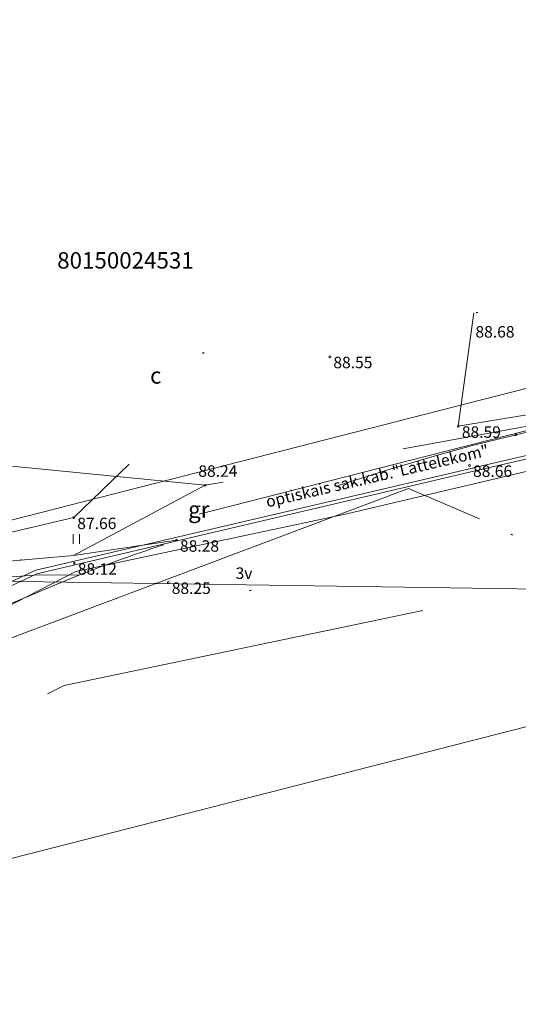
# Model space of a CAD drawing. Units: metres. Extents: x 0 to 553527, y 0 to 336807.
# Drawn here: x 550404 to 550435, y 333676 to 333736 of the extents above; entities that cross this region are included whole.
import ezdxf
from ezdxf.enums import TextEntityAlignment as Align

# ---------------------------------------------------------------- set-up
doc = ezdxf.new("R2010")
doc.units = ezdxf.units.M
doc.header["$MEASUREMENT"] = 0
for name, pattern in [('DGN Style 1', [16.788586987941194, 0.02793442094499366, -16.7606525669962]), ('DGN Style 2', [27.93442094499367, 16.7606525669962, -11.17376837799747]), ('DGN Style 4', [44.72300793293486, 22.34753675599493, -11.17376837799747, 0.02793442094499366, -11.17376837799747])]:
    doc.linetypes.add(name, pattern=pattern)
for name, color, linetype, lineweight in [('Level 17', 7, 'CONTINUOUS', 0), ('Level 18', 7, 'CONTINUOUS', 0), ('Level 23', 7, 'CONTINUOUS', 0), ('Level 25', 7, 'CONTINUOUS', 0), ('Level 29', 7, 'CONTINUOUS', 0), ('Level 35', 7, 'CONTINUOUS', 0), ('Level 37', 7, 'CONTINUOUS', 0), ('Level 46', 7, 'CONTINUOUS', 0), ('Level 58', 7, 'CONTINUOUS', 0), ('Level 59', 7, 'CONTINUOUS', 0), ('Level 8', 7, 'CONTINUOUS', 0)]:
    doc.layers.add(name, color=color, linetype=linetype, lineweight=lineweight)
doc.styles.add('Style-font001', font='font001.shx')
doc.styles.add('Style-rimavar', font='rimavar.shx')
doc.linetypes.add('tel_kab', pattern='A,-0.5,2,[56,dgnlstyle-jaun500.shx,S=0.00256,R=0,X=0,Y=0],2,-0.5', length=5)
doc.linetypes.add('zogs_stieplu', pattern='A,1.45,[9,dgnlstyle-jaun500.shx,S=0.005664,R=0,X=0,Y=0],2.9,[10,dgnlstyle-jaun500.shx,S=0.005664,R=0,X=0,Y=0],1.45', length=5.8)

# ---------------------------------------------------------------- blocks, each defined once
blk = doc.blocks.new('PKT_8')
at = {"layer": 'Level 58', "color": 254, "linetype": 'Continuous', "lineweight": 13}
blk.add_circle((1.663155853748322e-05, 9.1761932708323e-05), 0.05342884173628483, dxfattribs=at)

msp = doc.modelspace()

# ---------------------------------------------------------------- linework, layer by layer
at = {"layer": 'Level 17', "color": 5, "linetype": 'tel_kab', "lineweight": 0, "flags": 128}
for points in [[(550453.7363054598, 333714.1852165288), (550431.78154738, 333709.1111545152)], [(550453.7537519454, 333713.9839767449), (550431.8307193213, 333708.9172469252)], [(550453.2699240282, 333713.1948703121), (550424.0652455215, 333706.3023054597), (550407.545, 333702.796)], [(550431.831, 333708.917), (550405.1730000001, 333702.649), (550385.5293259376, 333693.4405305643), (550382.6284675436, 333691.3363624989), (550382.602, 333691.318), (550376.0658311717, 333690.4957062594), (550370.392636372, 333689.6790687582), (550366.9307142857, 333688.3575875118), (550366.0278354442, 333687.7500374767)], [(550431.814, 333709.119), (550405.0971611072, 333702.8673858761), (550385.4119803766, 333693.639459151), (550382.46226133, 333691.4998495132), (550376.0356625874, 333690.7236610614), (550370.3345473495, 333689.9030044862), (550367.5133598438, 333688.8261037935)], [(550407.545, 333702.796), (550385.2567058016, 333691.3499749443), (550378.3905082927, 333687.5288736573), (550368.5060416884, 333682.6815747856)]]:
    msp.add_lwpolyline(points, dxfattribs=at)
at = {"layer": 'Level 18', "color": 30, "linetype": 'Continuous', "lineweight": 0}
msp.add_line((550465.6405, 333701.2924999999), (550394.216, 333702.314), dxfattribs=at)
at = {"layer": 'Level 23', "color": 92, "linetype": 'Continuous', "lineweight": 0}
for p, q in [((550407.3754870595, 333704.468941985), (550407.3754870595, 333705.068941985)), ((550407.7754870595, 333704.468941985), (550407.7754870595, 333705.068941985))]:
    msp.add_line(p, q, dxfattribs=at)
at = {"layer": 'Level 25', "color": 214, "linetype": 'DGN Style 1', "lineweight": 30, "flags": 128}
msp.add_lwpolyline([(551075.635706816, 335598.6220859199), (551075.2023495659, 335595.0933197407), (551071.2402261371, 335596.8473848004), (551065.2351328145, 335592.0804550495), (551065.7923064213, 335589.5215836682), (551069.0734398862, 335587.6643383108), (551069.3829807792, 335587.1690728821), (551047.9394283516, 335572.3161728295), (551043.6118596207, 335566.4206444136), (551048.629330613, 335555.6330817803), (551051.7652499831, 335548.9222143283), (551055.9046635516, 335540.956979128), (551061.2984448682, 335525.6536926018), (551062.4900942289, 335522.9568019434), (551062.6155310037, 335521.5769974206), (551068.5110594195, 335507.9043889667), (551071.7724155645, 335499.1865331177), (551075.8491107458, 335498.2457573066), (551075.9745475206, 335492.3502288908), (551078.8595933411, 335485.5139246639), (551081.1174552876, 335482.1271317442), (551083.3753172341, 335475.5417010668), (551079.4867772151, 335467.9527761911), (551071.3961052401, 335456.2244377467), (551067.5702836087, 335444.6215360773), (551069.8908639426, 335437.9733870125), (551075.7863923584, 335424.4889337209), (551074.3758356132, 335420.9737990909), (551084.593813738, 335400.5854857467), (551092.0444135489, 335385.8555642817), (551103.1774937258, 335364.7027119452), (551100.8652386122, 335358.1085029173), (551090.5885492179, 335355.1967742557), (551095.7935579399, 335346.6867741476), (551099.3685060219, 335344.1780386515), (551100.2465634454, 335342.8609525161), (551101.8145231305, 335342.2337686421), (551104.5114137889, 335338.4706653979), (551110.8850107718, 335333.8583705826), (551108.5727556582, 335329.947519341), (551109.6575173165, 335328.7771186045), (551111.3988452415, 335328.8056649638), (551112.1981433056, 335325.9510290209), (551111.1357720932, 335325.4355553205), (551111.3417525227, 335325.2754318479), (551113.0830804479, 335325.2944627542), (551113.6254612769, 335323.4389493912), (551110.2396931715, 335322.2579622541), (551107.5450867187, 335320.955416121), (551106.2319541851, 335320.0704789787), (551104.6007287705, 335317.3746000971), (551103.9774229701, 335315.5691626063), (551102.4963818003, 335314.5316444541), (551101.835814833, 335312.6484255273), (551101.5218048869, 335309.1848005839), (551099.466467008, 335305.331042061), (551100.2372187126, 335302.8475087908), (551099.8946623994, 335302.3336743211), (551102.1212784348, 335301.1347272251), (551101.0079704172, 335290.9436769091), (551102.8920301393, 335283.4930770983), (551101.6930830434, 335279.2967622624), (551102.3794283748, 335273.0620825979), (551102.1299437025, 335272.188886245), (551100.1340663244, 335272.0017727407), (551099.9569453091, 335270.574238926), (551102.8783977192, 335268.1347603208), (551104.1769157227, 335263.5849108387), (551103.4058646093, 335259.5997742568), (551104.866817984, 335245.0829865548), (551102.7207519829, 335238.2756437638), (551104.1766163139, 335233.5654944582), (551105.2739544745, 335222.0291418362), (551116.6600470546, 335218.6492664343), (551117.7124860907, 335206.824804325), (551110.7168619108, 335201.624517324), (551108.6298483846, 335198.4534723613), (551111.5835764109, 335187.8189935003), (551118.2696596977, 335183.5473291781), (551122.0460585912, 335179.1518484987), (551118.7649251263, 335173.2086633547), (551129.0098384928, 335170.5592969817), (551138.4617287249, 335168.4300250064), (551143.1876738409, 335168.793559246), (551144.7456777253, 335166.7681541963), (551158.6119122965, 335164.967794152), (551162.8358339387, 335164.8639272265), (551165.0516616855, 335163.5569350789), (551172.0107457025, 335162.6221327483), (551175.6980215622, 335162.8298665996), (551179.2814304964, 335161.4276631036), (551198.3894464141, 335159.6089278899), (551215.5309875403, 335155.9746495081), (551221.6072026895, 335155.9227160453), (551232.0458287149, 335153.222175979), (551242.4844547404, 335151.7680390202), (551249.028071055, 335150.9371036152), (551263.3097733287, 335147.9768962348), (551303.6620739349, 335141.8487476229), (551318.5669777625, 335139.6675421846), (551321.2155843659, 335141.5890803088), (551322.3581205478, 335141.3294129947), (551328.2266018457, 335138.3172721515), (551333.8354158297, 335138.8885402425), (551339.4442298135, 335137.4344032837), (551351.4927931863, 335135.8244659365), (551364.1126246501, 335133.6432604984), (551368.0076343612, 335133.9029278124), (551371.2794425184, 335133.9029278124), (551390.2351564454, 335130.0079181014), (551394.8572346359, 335128.0863799772), (551406.1267960664, 335126.8919103325), (551406.230662992, 335125.645507225), (551408.1522011161, 335125.3339064482), (551409.1908703725, 335127.4112449607), (551424.6151088281, 335126.7880434069), (551450.9973079375, 335121.8024309766), (551452.0879106574, 335124.5981823911), (551457.5928577158, 335123.8711139117), (551462.3707362945, 335122.9363115811), (551467.4890000001, 335123.63), (551472.3826307454, 335123.2594877345), (551470.8564833186, 335118.513796421), (551471.0446384808, 335115.858718021), (551470.1665810571, 335110.2767815421), (551470.5428913815, 335104.7575634507), (551470.020238153, 335101.8620645655), (551468.0341558853, 335094.1895151733), (551465.6508571642, 335081.3949641431), (551466.4661962003, 335078.57263671), (551464.7100813531, 335071.9872060327), (551463.5184319924, 335064.8373098688), (551463.1212155389, 335063.6352074436), (551462.4731255359, 335061.0846596892), (551460.9678842381, 335058.4922996765), (551460.6961045595, 335054.833727078), (551459.3163000366, 335052.8267386811), (551457.2465932522, 335044.547911544), (551456.0549438916, 335040.7220899123), (551454.3615474316, 335039.4677221644), (551455.051449693, 335032.8822914871), (551454.4869842065, 335029.2446250176), (551453.3015890766, 335026.2013059594), (551454.6751393686, 335024.5407459625), (551450.5984441874, 335007.6067813637), (551449.1559212771, 335002.0248448848), (551449.0316935595, 334998.8779839414), (551449.3724833417, 334994.7985297723), (551448.9515077273, 334990.2880767612), (551447.2116512677, 334986.4079664215), (551446.6461650771, 334984.7151614854), (551446.5258863302, 334983.1114448592), (551446.0247248845, 334981.4676353174), (551443.6367031857, 334974.9932199142), (551442.5566876805, 334974.3912357047), (551441.8550616566, 334971.8252891028), (551440.9329245966, 334970.0411543563), (551438.3669779947, 334970.522269344), (551434.9815657241, 334966.4635192274), (551432.5334587685, 334965.0997025031), (551431.9521114915, 334963.6363110818), (551418.2984746749, 334948.0870317183), (551415.977894341, 334945.703732997), (551407.1973201046, 334938.9301471575), (551395.9707287595, 334929.6478258219), (551394.3400506871, 334928.8324867857), (551394.8417977863, 334927.640837425), (551396.4097574713, 334927.3272454879), (551395.0926713358, 334925.3202570911), (551392.3957806776, 334925.0066651541), (551390.451510668, 334925.0693835415), (551387.942775172, 334923.6895790186), (551384.7441374145, 334920.6163780359), (551373.7057012315, 334912.5884244483), (551372.3258967088, 334909.9542521774), (551368.6882302393, 334907.0692063568), (551359.7822192281, 334900.7346492291), (551354.7020298485, 334896.9715459849), (551351.9066053892, 334894.5161244945), (551344.5416510893, 334889.9052743376), (551340.0259271964, 334888.2955023941), (551339.5868984846, 334887.4592572288), (551336.9736323429, 334885.5986117359), (551334.5903336215, 334883.0689701106), (551333.7540884562, 334882.1491004287), (551328.1930581065, 334878.3650910554), (551316.8201238574, 334869.9399210143), (551312.9943022258, 334866.7412832567), (551303.6492625027, 334860.1558525794), (551291.6073321212, 334850.8735312438), (551282.3877291731, 334845.291594765), (551281.0079246502, 334843.0337328185), (551277.3075397934, 334839.5215031239), (551270.7384976484, 334836.5217220013), (551269.6760353836, 334835.6430189332), (551267.8117148057, 334833.083754484), (551265.704638124, 334830.9918024371), (551257.1670456997, 334825.0351016665), (551254.1644548418, 334821.8349178763), (551247.8298977141, 334815.8139526857), (551245.1330070557, 334812.8661884777), (551238.7042580409, 334805.3294336228), (551234.9726282965, 334800.4479477719), (551234.3942696082, 334799.4357750216), (551226.6310827719, 334789.9739770757), (551222.9477421889, 334784.7818143503), (551219.359426238, 334782.7370756519), (551216.9338048409, 334779.6098282309), (551215.718083364, 334777.1794260454), (551208.7563423621, 334767.5207943854), (551208.4140602645, 334766.3691428364), (551207.5214123968, 334762.5572111977), (551205.8449347267, 334760.9452134381), (551204.2544302706, 334760.7517737069), (551201.3459854344, 334757.3714402152), (551195.3437697615, 334749.73058284), (551184.3382644146, 334735.8183411083), (551180.6296697166, 334731.107423519), (551178.4006428593, 334727.5691816097), (551168.7220737675, 334714.9299320527), (551161.4652560342, 334706.5104197655), (551159.6009354563, 334704.1248912841), (551159.8014000345, 334703.6437762963), (551158.598612564, 334701.9698970676), (551157.6163361305, 334697.3592117673), (551158.2778692388, 334694.0515462259), (551159.2000062988, 334692.187225648), (551161.0643268768, 334689.1301408295), (551158.8391700579, 334682.1439502768), (551150.9007727586, 334678.0143799646), (551150.1791002768, 334677.1624055069), (551140.1358249057, 334662.0072833899), (551130.3932464019, 334649.7388511999), (551122.0940128616, 334642.1612901413), (551113.9250245965, 334629.4921150641), (551102.3081589866, 334613.8957846056), (551095.5725491568, 334606.2580841735), (551089.3781936882, 334598.4399656211), (551088.4111605495, 334594.9690365706), (551095.2357765099, 334590.1162942663), (551102.5583947665, 334583.2610771749), (551107.2324064198, 334584.5074802824), (551115.8014277841, 334581.7030732905), (551119.886557797, 334578.3607391344), (551099.6836697162, 334568.2090391536), (551080.4573362375, 334559.3009298888), (551075.7191529854, 334557.0036289181), (551067.6071742929, 334552.1529329495), (551059.5055540941, 334548.5695240154), (551054.352811386, 334546.2471931555), (551037.9693747833, 334538.4575223781), (551015.4044574992, 334524.5366268599), (550994.2467065491, 334510.2639397582), (550979.4212041018, 334500.4640313609), (550968.6161768945, 334492.624104643), (550951.9814605893, 334480.5626789232), (550932.0801081517, 334465.837688357), (550900.8139741911, 334439.4533195949), (550872.0745151958, 334415.7325156794), (550850.0624132572, 334394.7757884912), (550815.8381177774, 334358.0386959864), (550792.9214089098, 334330.19690495), (550776.7389960692, 334307.2801960824), (550758.4049487876, 334280.0414763318), (550749.8520679021, 334265.4672535872), (550732.51376843, 334235.5649689902), (550706.0791437273, 334184.1531418596), (550692.0074803876, 334152.4918993452), (550670.2717861219, 334097.285748707), (550662.9344188089, 334074.0298854616), (550656.9037059491, 334051.8688132386), (550648.1213020649, 334011.8886178546), (550642.7569051345, 334002.4802909305), (550640.0428379113, 333996.2964362734), (550623.910681011, 333942.0200205344), (550618.4830394372, 333929.1544997666), (550583.9069523739, 333819.9985970025), (550581.092619706, 333813.9678841426), (550579.283405848, 333808.2839783382), (550569.6171993734, 333807.6088433216), (550564.4503485728, 333791.9989967215), (550552.97507516, 333749.0314545861), (550552.3135420518, 333746.7060654783), (550551.2310333292, 333743.2380282743), (550532.2269913094, 333723.2617330499), (550504.8435299175, 333713.1382718474), (550489.989104668, 333710.6725575346), (550486.6814391266, 333709.7704669324), (550482.5518688147, 333708.9485621616), (550480.6073624055, 333709.3494913181), (550478.9095060397, 333709.1215119931), (550478.7856896825, 333708.0071647786), (550476.2474543606, 333706.026103064), (550477.671342468, 333694.7588145619), (550464.8563495014, 333695.1302636334), (550454.1462346066, 333696.1827026693), (550443.3123033547, 333695.0064472762), (550441.4550579973, 333695.8112535978), (550436.3166791749, 333703.9831331708), (550432.1630604303, 333705.9935715772), (550424.3970946585, 333703.3355539698), (550418.4833895996, 333701.691744428), (550404.771612446, 333698.0232426457), (550392.0822046417, 333691.5883296833), (550382.6603694631, 333687.1981554193), (550380.6021443198, 333684.6354922284), (550377.5869367956, 333684.4440504808), (550353.1521014125, 333670.8270722593), (550343.6499625322, 333663.8239855932), (550340.0215536655, 333662.9419414488), (550326.6222235411, 333655.3983489582), (550304.796224725, 333642.0393324414), (550296.7612976753, 333634.9771327804), (550290.8676390742, 333633.41350907), (550255.2851764316, 333611.8836133642), (550249.2712390835, 333608.6862033408), (550237.7846187488, 333602.6722659928), (550213.0071968748, 333597.8611161143), (550197.1304022761, 333593.8919174646), (550194.6045485898, 333601.1086422823), (550189.372423097, 333607.7841127386), (550180.5920745688, 333621.9469351932), (550180.5920745688, 333630.9678412153), (550190.5752105666, 333621.8867958197), (550199.6562559621, 333624.3525101324), (550211.5638519113, 333623.9916738915), (550224.1931203421, 333628.4419875291), (550226.7189740284, 333630.8475624683), (550232.0713782683, 333634.6964823711), (550236.7622493997, 333641.1313953335), (550246.2642704096, 333646.1831027059), (550258.7732600935, 333649.1299320064), (550258.2921451058, 333659.8948798594), (550273.0864309819, 333661.9997579312), (550294.0167095055, 333670.2512385551), (550309.6845787667, 333670.9949665263), (550321.587, 333675.931), (550326.1457578639, 333681.1344578681), (550333.0376370642, 333683.4648055114), (550338.6864764305, 333679.9320046779), (550341.4169722073, 333677.6637273355), (550347.1188866536, 333681.1840397328), (550357.8285694396, 333685.6959894251), (550365.8608315293, 333690.6045940355), (550368.2407610372, 333692.2407955722), (550368.5878340905, 333695.265289322), (550369.351, 333696.675), (550372.897, 333698.02), (550374.883, 333703.382002), (550379.446262471, 333704.1404431125), (550379.8759719656, 333704.975071169), (550380.3056814601, 333704.8759074396), (550383.9416848752, 333704.8593801513), (550393.1804390069, 333709.0738386552), (550398.6840259943, 333708.8259293314), (550398.9119071054, 333713.427508509), (550411.843339346, 333715.6087139472), (550434.5901960583, 333718.9843890301), (550450.2491653357, 333724.6177532547), (550484.7581432024, 333719.0645844025), (550484.7085613376, 333723.8244434187), (550485.3896411182, 333724.7762134362), (550490.515, 333723.659), (550503.3017606192, 333729.1792848118), (550505.6035187717, 333734.1108501754), (550506.1279269102, 333736.1951186738), (550502.3101233244, 333742.2193152411), (550503.1530150252, 333745.5908820442), (550533.645861847, 333784.9836735888), (550542.1243607193, 333804.3206008416), (550547.380038383, 333824.9466565779), (550551.1978419686, 333830.9460622129), (550559.0317765994, 333845.0273118021), (550573.2248967219, 333848.9620849351), (550581.280673611, 333875.9656255455), (550582.5035075383, 333877.4791331114), (550586.3273764249, 333892.5557228), (550589.5398142354, 333905.6243599002), (550592.606922283, 333908.0299348395), (550604.339242961, 333949.1085571658), (550605.5368875813, 333958.6672873098), (550610.889291821, 333975.9272874987), (550613.0543092664, 333980.4377405097), (550619.9502907587, 334005.5759986244), (550620.3311734574, 334006.6384608892), (550622.115308204, 334013.9754644538), (550620.6920096983, 334014.1959754899), (550620.9526136501, 334015.3787165016), (550623.0574917219, 334018.9469859949), (550625.0019981312, 334024.9007839694), (550624.4807902277, 334025.2215272947), (550622.7968877702, 334025.6825958246), (550623.2178633845, 334027.2261730773), (550625.3026949986, 334029.1706794865), (550627.4677124437, 334034.1321777987), (550631.1963535995, 334039.5146517251), (550637.0795290956, 334060.3408245386), (550645.2857229353, 334083.6337901299), (550669.8172394097, 334128.2322715883), (550686.9393591707, 334174.5184414916), (550710.2705992847, 334222.4980078549), (550716.868983045, 334237.9102343169), (550729.6505809922, 334261.8224367565), (550788.5431467635, 334347.8093458858), (550810.1039699778, 334373.9752406366), (550859.0886347444, 334424.601144171), (550899.5158663196, 334463.7189013552), (550922.6967690272, 334485.289736944), (550921.5716470672, 334490.0313223464), (550925.8712202711, 334495.7774809273), (550927.966, 334503.959), (550942.3864033254, 334513.7794322856), (550992.4141476139, 334546.6490666856), (551022.7924405312, 334566.8610790367), (551038.6456131976, 334577.453184917), (551047.3704349502, 334583.0619989009), (551052.0857944156, 334586.3096157721), (551062.292257909, 334592.7790670415), (551071.003, 334599.516), (551068.2391246071, 334601.9478140507), (551075.325626752, 334614.3668763663), (551080.076637257, 334620.6815105818), (551081.8607720035, 334622.7863886536), (551082.702, 334623.549), (551085.9396866661, 334623.7345558611), (551086.6148216827, 334622.3842858279), (551093.5278104589, 334632.22827029), (551094.6103191816, 334637.8613249392), (551099.4816084334, 334643.3841240705), (551100.2433738308, 334644.2761914438), (551106.2172182632, 334648.9770858042), (551106.3976363837, 334652.5253088396), (551111.68990125, 334661.967190476), (551120.470249778, 334672.7922777025), (551127.0254414874, 334677.8439850748), (551136.5876018709, 334694.0816159145), (551144.8986294777, 334701.9633325127), (551139.8633577107, 334705.9915499264), (551139.479, 334706.799), (551140.2809089938, 334708.1895116428), (551140.403408704, 334708.9544049806), (551140.7171721831, 334711.6924291153), (551136.2668585456, 334714.4588402954), (551135.7857435577, 334716.9846939815), (551139.9954997014, 334726.0657393771), (551160.2023291908, 334741.3411402411), (551169.7043502007, 334754.2109661659), (551174.2148032117, 334758.120025442), (551180.3490193068, 334768.1633008133), (551185.3405873057, 334772.3730569569), (551188.5279741001, 334773.1548688121), (551190.7531309188, 334775.6205831248), (551193.8202389664, 334781.7547992198), (551196.2859532791, 334783.9799560385), (551197.4887407487, 334789.8736146396), (551202.6607268681, 334798.3532663004), (551206.5701726127, 334801.6013611866), (551206.581120782, 334808.9898732946), (551214.3596913064, 334814.5085772657), (551223.8069284952, 334826.2168951994), (551234.0782251351, 334837.5766287728), (551235.890528489, 334838.9937463301), (551237.147, 334840.632), (551248.9079050744, 334852.5388418062), (551253.1332529054, 334855.2696148403), (551264.657, 334861.267), (551291.5467208722, 334878.7596086436), (551295.1550832811, 334877.797378668), (551305.0179405318, 334882.1073671007), (551309.4548898641, 334883.1865347471), (551311.4862642572, 334884.5797635661), (551311.7802789719, 334885.0341499435), (551312.1812081285, 334885.3148003531), (551312.4351299277, 334885.6288615257), (551312.8627876946, 334885.8527136381), (551314.7672011881, 334887.1256637101), (551317.7140304886, 334890.7340261189), (551315.6692917902, 334892.8389041908), (551317.4133336212, 334896.2668484791), (551317.2329155008, 334899.5143746471), (551321.9037401745, 334904.706407224), (551328.7596287513, 334910.6401587407), (551331.2854824375, 334910.8005304034), (551333.7111038344, 334912.9054084751), (551339.0434616164, 334915.9925629804), (551342.8322421457, 334917.5762331487), (551346.4606510124, 334920.0419474614), (551348.0643676384, 334923.8507744485), (551366.778542408, 334932.1414247803), (551368.3884797551, 334934.4784306069), (551374.9320960697, 334941.2817142355), (551386.6171252028, 334947.8772640128), (551403.1102940068, 334968.6008891184), (551409.4666679617, 334974.127290678), (551416.2624171651, 334977.8759782916), (551419.5700827065, 334980.1211815682), (551421.6549143204, 334986.9770701451), (551424.6618829946, 334988.4003686508), (551425.5038342233, 334993.0511468666), (551427.3080154276, 335000.6086614673), (551428.7313139334, 335002.3326568404), (551430.0944730655, 335005.7505778998), (551434.1238110887, 335015.1323201628), (551434.905622944, 335018.6204038247), (551434.3643685826, 335039.4286270489), (551436.3489679076, 335043.2174075782), (551436.8300828952, 335051.2760836246), (551439.1755184612, 335058.0116934544), (551439.536354702, 335062.5221464654), (551444.8486660263, 335065.0981162961), (551445.7307101706, 335066.040299814), (551446.6728936882, 335070.9917748971), (551449.0584221696, 335075.5423208239), (551450.0006056875, 335078.6695682448), (551447.9959599047, 335082.819185015), (551448.1881448244, 335093.7215649494), (551448.6931413685, 335101.9277587893), (551444.1940243089, 335103.4179851406), (551435.1056683165, 335106.4820594466), (551430.8471243659, 335107.209127926), (551429.3929874069, 335108.5593979592), (551423.7841734232, 335108.8190652732), (551419.5775629351, 335107.5726621656), (551408.5676688189, 335108.2218304508), (551394.7014342475, 335109.000832393), (551378.7578611637, 335110.403035889), (551373.5125814195, 335111.9610397734), (551359.2828126086, 335114.4019125256), (551346.8187815334, 335116.6869848894), (551344.2740418555, 335117.9853214597), (551331.861944243, 335120.3742607491), (551327.4038500321, 335124.377673513), (551316.1261050105, 335127.6968790059), (551294.8853187198, 335132.4228241219), (551270.5509345841, 335136.8905866457), (551252.3994300228, 335139.3993007851), (551250.0566599455, 335136.7341311558), (551249.282901021, 335136.1967985694), (551248.6525093897, 335134.6998301548), (551247.6778010223, 335135.175297651), (551239.680047749, 335135.4868984279), (551234.0193003023, 335134.655963023), (551229.6049559631, 335134.344362246), (551225.1906116239, 335136.5775011471), (551205.9232969199, 335138.239371957), (551199.2238802171, 335141.043778949), (551191.6069723376, 335142.1516928223), (551186.2405145136, 335143.8741526723), (551183.3841740589, 335143.5106184326), (551176.6328238931, 335144.4973542261), (551161.8317869911, 335145.068622317), (551149.8351570813, 335150.6774363009), (551146.9268831637, 335153.8453775325), (551145.992080833, 335155.0398471772), (551141.7162257279, 335156.3208725932), (551140.6256230088, 335155.3687591083), (551138.150127948, 335155.472626034), (551133.4068716777, 335156.4420506731), (551130.8621319998, 335156.5978510616), (551118.7270128559, 335158.0260212889), (551110.3137918802, 335158.285688603), (551101.5197255105, 335160.6919390467), (551092.102457587, 335162.630788325), (551091.981279507, 335164.2926591351), (551089.8520075317, 335164.6100302966), (551086.874488997, 335165.3948026237), (551086.3897766775, 335165.6429291682), (551086.8225555343, 335167.9972461491), (551086.9091113056, 335171.0786316094), (551087.5055424077, 335173.8893300732), (551088.7615822225, 335179.8269728343), (551086.5920589061, 335181.1971980868), (551086.528265912, 335181.9760032232), (551089.8520075319, 335182.0279366859), (551090.7348763997, 335180.4006881844), (551091.7562345017, 335180.314132413), (551093.301, 335180.616), (551094.6818195735, 335181.0238897382), (551094.1358863462, 335183.9635879799), (551095.6594171411, 335190.6390584362), (551094.5769084187, 335203.3284662407), (551093.0533776238, 335207.0771538542), (551092.0109618168, 335219.957003008), (551093.1536099127, 335234.2701738963), (551092.1713334793, 335246.4985131706), (551091.7704043228, 335248.422973122), (551091.9909153589, 335251.9912426152), (551090.2669199858, 335252.2217768802), (551092.431937431, 335260.460871047), (551089.6053868774, 335260.581149794), (551088.8837143957, 335266.5950871421), (551091.2892893348, 335268.6398258404), (551091.7704043227, 335270.8048432856), (551088.8837143957, 335271.5866551409), (551087.801205673, 335284.6368991861), (551089.1242718896, 335287.9445647275), (551089.6053868774, 335302.6787112302), (551088.8387856487, 335304.107957811), (551076.0442346185, 335312.3867849482), (551066.15103122, 335316.8114639982), (551057.6677471099, 335325.2440543656), (551058.7339596957, 335337.5995766839), (551053.779207091, 335340.9863696037), (551051.6467819193, 335347.3836451189), (551045.0285595704, 335357.2092925953), (551042.3644605833, 335361.1189719603), (551030.1343750401, 335384.5129304614), (551021.730111128, 335394.736027608), (551015.7718643247, 335416.9383367487), (551015.8973010995, 335428.98026713), (551017.4652607846, 335431.8025945631), (551024.2388466242, 335440.8967607365), (551023.2353524258, 335453.5658749919), (551025.6186511471, 335457.5798517857), (551030.573403752, 335460.9666447054), (551031.6396163378, 335464.2280008504), (551030.238905686, 335476.771678331), (551029.3190360038, 335483.0435170713), (551027.7510763188, 335493.6429245424), (551025.6813695343, 335501.2945678055), (551022.9415288123, 335510.7331083918), (551026.0521209419, 335523.9933296501), (551019.5373005205, 335538.1557528143), (551020.1556607762, 335543.0491776119), (551017.8650581687, 335548.6209136844), (551014.2743838108, 335555.9879869358), (551014.0784678648, 335561.8805300367), (551014.0157494772, 335566.270817155), (551012.5512728401, 335570.268140129), (551014.366, 335570.513), (551018.691994836, 335571.2964871895), (551033.5868541347, 335581.4198331199), (551034.1572271654, 335582.4640513098), (551042.1433822027, 335588.0976955608), (551044.495892989, 335589.5834918468), (551070.1258789221, 335599.9840658487)], close=True, dxfattribs=at)
at = {"layer": 'Level 29', "color": 4, "linetype": 'DGN Style 4', "lineweight": 13}
for p, q in [((550436.711, 333711.816), (550398.517, 333702.05)), ((550406.841, 333695.835), (550458.471, 333706.632)), ((550365.8, 333675.181), (550406.841, 333695.835))]:
    msp.add_line(p, q, dxfattribs=at)
at = {"layer": 'Level 35', "color": 52, "linetype": 'Continuous', "lineweight": 0}
msp.add_line((550407.419, 333706.072), (550410.7931404015, 333709.3365403753), dxfattribs=at)
at = {"layer": 'Level 35', "color": 52, "linetype": 'zogs_stieplu', "lineweight": 0, "flags": 128}
for points in [[(550450.1260000002, 333719.2870000001), (550451.074, 333717.941), (550450.069, 333716.663), (550437.145, 333712.689), (550430.8740000001, 333711.643), (550431.8147072787, 333718.5725014258)], [(550407.419, 333706.072), (550376.15, 333698.75), (550374.883, 333703.382002)]]:
    msp.add_lwpolyline(points, dxfattribs=at)
at = {"layer": 'Level 37', "color": 212, "linetype": 'DGN Style 2', "lineweight": 0}
msp.add_line((550399.86, 333709.584), (550415.434, 333708.044), dxfattribs=at)
at = {"layer": 'Level 37', "color": 212, "linetype": 'DGN Style 2', "lineweight": 0, "flags": 128}
for points in [[(550399.86, 333709.584), (550415.434, 333708.044), (550446.526, 333713.757), (550451.085, 333716.007)], [(550415.434, 333708.044), (550407.4122814743, 333703.757493207)], [(550413.683, 333704.694), (550407.4122814743, 333703.757493207), (550397.9642629315, 333702.9513345746), (550385.8976549078, 333699.9493240595), (550375.7707143847, 333693.0874140615)], [(550407.736, 333702.554), (550405.2947965523, 333702.5896441737), (550398.1164703738, 333702.0342971576), (550386.2811535551, 333699.0898287976), (550376.342216443, 333692.3553079636)]]:
    msp.add_lwpolyline(points, dxfattribs=at)
at = {"layer": 'Level 37', "color": 212, "linetype": 'DGN Style 2', "lineweight": 0}
msp.add_open_spline([(550570.5105532042, 333848.1828909811), (550568.4027021362, 333839.2405939874), (550566.294851068, 333830.2982969937), (550564.187, 333821.356), (550562.7376177111, 333815.2071752177), (550561.4586655167, 333809.0192516984), (550560.136, 333802.842), (550558.6391697678, 333795.8513459182), (550557.3049411929, 333788.8278851214), (550555.865, 333781.824), (550553.3702564643, 333769.6895481086), (550550.3177753122, 333757.7166973333), (550547.104, 333745.713), (550546.3220310803, 333742.7922860967), (550544.8794763483, 333740.1800020427), (550542.978, 333737.668), (550539.9317812202, 333733.6437018254), (550536.3439792751, 333730.4751462796), (550531.958, 333728.268), (550527.5301202927, 333726.0397682621), (550523.0973892956, 333724.1491883793), (550518.433, 333722.709), (550512.6848665864, 333720.9341921054), (550506.9455828778, 333719.2311598844), (550501.152, 333717.6), (550496.5893956687, 333716.3154171589), (550492.122402752, 333714.2897427605), (550487.395, 333714.115), (550482.7534492004, 333713.9434306538), (550478.1117002667, 333713.7835094432), (550473.47, 333713.619), (550465.0553454047, 333713.3207708893), (550456.6406554204, 333713.0245558649), (550448.226, 333712.726), (550443.5823931816, 333712.561242683), (550438.9404580608, 333712.218641812), (550434.378, 333711.131), (550427.284368132, 333709.4399530871), (550420.5303067606, 333707.0407188938), (550413.683, 333704.694), (550411.6861747571, 333704.0096451596), (550409.6941951673, 333703.3441582677), (550407.736, 333702.554), (550398.0792488443, 333698.657370138), (550388.6499222817, 333694.2586843314), (550379.579, 333689.188), (550377.4474462538, 333687.9964523441), (550375.3188898038, 333686.8019895198), (550373.1950000001, 333685.598), (550369.9422154545, 333683.7540632309), (550366.6887256533, 333681.9115615637), (550363.438, 333680.064), (550350.7457190047, 333672.8502966539), (550338.0793901578, 333665.5925962838), (550325.442, 333658.282), (550319.3949298497, 333654.7838340008), (550313.3949210916, 333651.2057425977), (550307.4230000001, 333647.581), (550302.3003033224, 333644.4717062606), (550297.2196935896, 333641.2940148034), (550292.091, 333638.195), (550286.2220165934, 333634.6486648291), (550280.3503127038, 333631.1068128255), (550274.481, 333627.561), (550267.9151477384, 333623.5943885185), (550261.3527785846, 333619.621959616), (550254.789, 333615.652), (550250.9036000643, 333613.3019998228), (550247.1466723868, 333610.7800394824), (550243.236, 333608.434), (550239.3175773625, 333606.0833110884), (550234.8862080358, 333604.7157447708), (550230.436, 333603.694), (550226.3246103742, 333602.7500461855), (550222.216926872, 333601.8835284969), (550218.052, 333601.316), (550215.4736666667, 333600.9646666666), (550212.8953333334, 333600.6133333334), (550210.317, 333600.262)], degree=3, knots=[0, 0, 0, 0, 0.05738267631369443, 0.05738267631369443, 0.05738267631369443, 0.09683965503381323, 0.09683965503381323, 0.09683965503381323, 0.1414922129694316, 0.1414922129694316, 0.1414922129694316, 0.2188541780370686, 0.2188541780370686, 0.2188541780370686, 0.2376777255396016, 0.2376777255396016, 0.2376777255396016, 0.2678335799409045, 0.2678335799409045, 0.2678335799409045, 0.2982775212787101, 0.2982775212787101, 0.2982775212787101, 0.3357949378914998, 0.3357949378914998, 0.3357949378914998, 0.3653409254339072, 0.3653409254339072, 0.3653409254339072, 0.3943503433522667, 0.3943503433522667, 0.3943503433522667, 0.4469397433065851, 0.4469397433065851, 0.4469397433065851, 0.4759610738316504, 0.4759610738316504, 0.4759610738316504, 0.5210829428591927, 0.5210829428591927, 0.5210829428591927, 0.5342414722244454, 0.5342414722244454, 0.5342414722244454, 0.599132166358208, 0.599132166358208, 0.599132166358208, 0.6143806711819012, 0.6143806711819012, 0.6143806711819012, 0.6377340959893881, 0.6377340959893881, 0.6377340959893881, 0.7289162692863629, 0.7289162692863629, 0.7289162692863629, 0.7725475089257741, 0.7725475089257741, 0.7725475089257741, 0.8099742603705914, 0.8099742603705914, 0.8099742603705914, 0.8528032926289607, 0.8528032926289607, 0.8528032926289607, 0.9007150520644193, 0.9007150520644193, 0.9007150520644193, 0.9290762078578909, 0.9290762078578909, 0.9290762078578909, 0.9574935703716083, 0.9574935703716083, 0.9574935703716083, 0.9837473653613387, 0.9837473653613387, 0.9837473653613387, 1, 1, 1, 1], dxfattribs=at)
at = {"layer": 'Level 46', "color": 1, "linetype": 'Continuous', "lineweight": 13}
for p, q in [((550450.6824236579, 333717.9688485977), (550381.9234658956, 333700.3875535752)), ((550453.2036507463, 333697.9700660115), (550389.1909227271, 333681.6023563952))]:
    msp.add_line(p, q, dxfattribs=at)
at = {"layer": 'Level 8', "color": 1, "linetype": 'Continuous', "lineweight": 0, "flags": 128}
msp.add_lwpolyline([(550432.1630604303, 333705.9935715772), (550427.841, 333707.85), (550396.687, 333696.144), (550379.6207765894, 333688.6631486996)], dxfattribs=at)

# ---------------------------------------------------------------- block references
at = {"layer": 'Level 58', "color": 254, "linetype": 'Continuous', "lineweight": 13}
for p in [(550423.0380000001, 333715.8871), (550430.8740000001, 333711.643), (550434.378, 333711.131), (550431.559, 333709.257), (550415.434, 333708.0441000001), (550407.419, 333706.072), (550413.683, 333704.694), (550407.452, 333703.292), (550413.181, 333702.118)]:
    msp.add_blockref('PKT_8', p, dxfattribs=at)

# ---------------------------------------------------------------- texts
at = {"layer": 'Level 17', "color": 5, "linetype": 'Continuous', "lineweight": 0, "style": 'Style-font001'}
msp.add_text('optiskais sak.kab."Lattelekom"', height=0.6999899999999997, rotation=13.18515277777778, dxfattribs=at).set_placement((550426.0084067276, 333708.2797800755), align=Align.CENTER)
at = {"layer": 'Level 18', "color": 30, "linetype": 'Continuous', "lineweight": 0, "style": 'Style-font001'}
msp.add_text('3v', height=0.7000000000000001, rotation=359.3167583767171, dxfattribs=at).set_placement((550417.8004612173, 333702.3327676413), align=Align.CENTER)
at = {"layer": 'Level 37', "color": 212, "linetype": 'Continuous', "lineweight": 0, "style": 'Style-font001'}
for s, height, p in [('c', 1.000002, (550412.4196540866, 333714.747001)), ('gr', 1, (550415.0460413625, 333706.5699544853))]:
    msp.add_text(s, height=height, dxfattribs=at).set_placement(p, align=Align.MIDDLE_CENTER)
at = {"layer": 'Level 58', "color": 254, "linetype": 'Continuous', "lineweight": 0, "style": 'Style-font001'}
for s, height, p in [(' 88.68', 0.7000020000000001, (550431.704, 333717.757002)), (' 88.55', 0.7000020000000001, (550423.0380000001, 333715.887002)), (' 88.59', 0.7000000000000001, (550430.8740000001, 333711.643)), (' 88.24', 0.7000020000000001, (550414.803, 333709.264002)), (' 88.66', 0.7000000000000001, (550431.559, 333709.257)), (' 87.66', 0.7000000000000001, (550407.419, 333706.072)), (' 88.28', 0.7000000000000001, (550413.683, 333704.694)), (' 88.12', 0.7000000000000001, (550407.452, 333703.292)), (' 88.25', 0.7000000000000001, (550413.181, 333702.118))]:
    msp.add_text(s, height=height, dxfattribs=at).set_placement(p, align=Align.TOP_LEFT)
at = {"layer": 'Level 59', "color": 4, "linetype": 'Continuous', "lineweight": 0, "style": 'Style-rimavar'}
msp.add_text('80150024531', height=1, dxfattribs=at).set_placement((550410.5738792362, 333721.766919678), align=Align.MIDDLE_CENTER)

doc.saveas('drawing.dxf')
